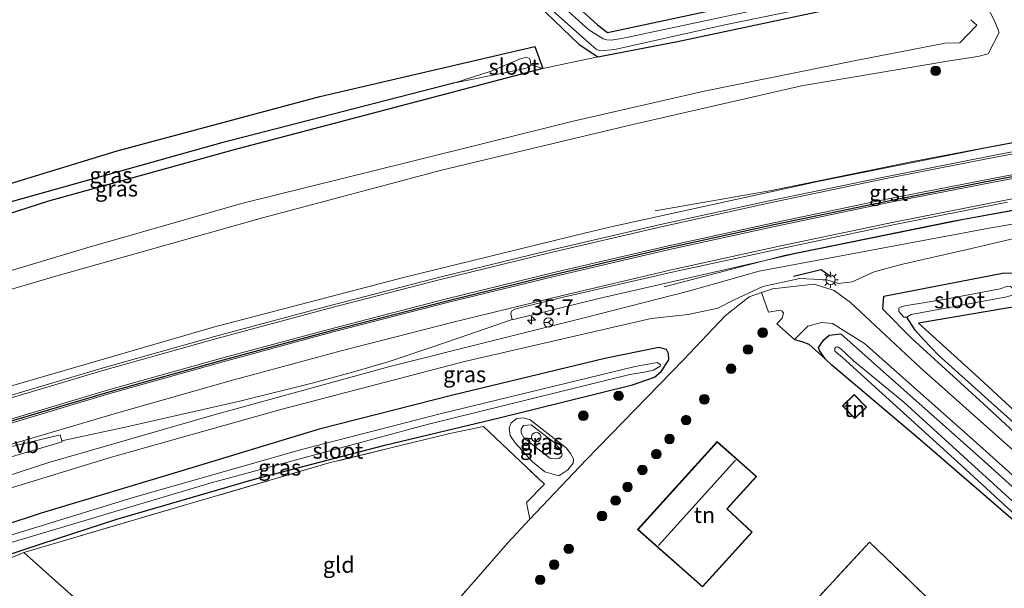
# Model space of a CAD drawing. Units: metres. Extents: x 69998 to 80006, y 412499 to 418751.
# Drawn here: x 72226 to 72381, y 412799 to 412889 of the extents above; entities that cross this region are included whole.
import ezdxf
from ezdxf.enums import TextEntityAlignment as Align

# ---------------------------------------------------------------- set-up
doc = ezdxf.new("R2010")
doc.units = ezdxf.units.M
doc.linetypes.add('IE-TERREINAFSCHEIDING', pattern=[10, 8, -2])
doc.layers.get('0').update_dxf_attribs({"lineweight": 25})
for name, color, linetype, lineweight in [('B-ME-AM-KILOMETR-S-B1', 7, 'Continuous', 18), ('B-ME-BV-GELEIDECONSTRUCTIE-GELEIDERAIL-L-B1', 213, 'BV-GELEIDERAIL', 18), ('B-ME-GR-BOMENSTRUIKEN-GV-B6', 93, 'Continuous', 18), ('B-ME-GR-BOOM-S-B1', 93, 'Continuous', 18), ('B-ME-GW-KRUINLIJN-L-B1', 93, 'Continuous', 18), ('B-ME-GW-TEENLIJN-L-B1', 93, 'Continuous', 18), ('B-ME-IE-GRASLAND-GV-B6', 93, 'Continuous', 18), ('B-ME-IE-GRONDWERKLIJN-GROND_INGERICHT-GV-B6', 253, 'Continuous', 18), ('B-ME-IE-HULPGEOMETRIE-L-B1', 53, 'Continuous', 18), ('B-ME-IE-INRICHTINGSELEMENT-S-B1', 253, 'Continuous', 18), ('B-ME-IE-MEUBILAIR_WEGMEUBILAIR-LICHTMAST-S-B1', 8, 'Continuous', 18), ('B-ME-IE-TERREINAFSCHEIDING-DOORGANG-L-B1', 8, 'IE-TERREINAFSCHEIDING-KUNSTMATIG-OPEN', 18), ('B-ME-IE-TERREINAFSCHEIDING-RASTERHEKWERK-L-B1', 8, 'IE-TERREINAFSCHEIDING', 18), ('B-ME-KG-KADASTRAAL-DAKRAND-L-B1', 13, 'Continuous', 18), ('B-ME-KG-KADASTRAAL-NOKLIJN-L-B1', 13, 'Continuous', 18), ('B-ME-OG-WATER-GV-B6', 153, 'Continuous', 18), ('B-ME-VH-VERH_SOORT-BITUMEN-GV-B6', 8, 'IE-TERREINAFSCHEIDING-NATUURLIJK-HOUTWAL', 18), ('B-ME-VH-VERH_SOORT-GV-B6', 8, 'Continuous', 18), ('B-ME-VW-MARKERING-STREEP-015-L-B1', 7, 'Continuous', 18), ('B-ME-VW-MEUBILAIR_WEGMEUBILAIR-RONA-S-B1', 8, 'Continuous', 18), ('B-ME-VW-MEUBILAIR_WEGMEUBILAIR-VERKEERSBORD-S-B1', 8, 'Continuous', 18)]:
    doc.layers.add(name, color=color, linetype=linetype, lineweight=lineweight)
for name, color, linetype in [('B-ME-GW-INSTEEKWATERGANG-L-B1', 10, 'Continuous'), ('B-ME-GW-WATERGANG-GREPPEL-L-B1', 10, 'Continuous'), ('B-ME-IE-TERREINAFSCHEIDING-HAAG-L-B1', 10, 'Continuous'), ('B-ME-IE-TERREINAFSCHEIDING-SCHRIKHEK-L-B1', 10, 'Continuous'), ('B-ME-VW-MARKERING-GROENESTREEP-L-B1', 3, 'Continuous')]:
    doc.layers.add(name, color=color, linetype=linetype)
doc.styles.add('NLCS-ISO', font='NLCS-ISO.TTF')
doc.linetypes.add('BV-GELEIDERAIL', pattern='A,10,-3,[108,NLCS.SHX,S=1,R=0,X=0,Y=0],-3', length=16)
doc.linetypes.add('IE-TERREINAFSCHEIDING-KUNSTMATIG-OPEN', pattern='A,7,-1.5,[67,NLCS.SHX,S=0.75,R=0,X=0,Y=0],-1.5', length=10)
doc.linetypes.add('IE-TERREINAFSCHEIDING-NATUURLIJK-HOUTWAL', pattern='A,7,-1.5,[67,NLCS.SHX,S=0.75,R=45,X=0,Y=0],-1.5,7,-1.5,[70,NLCS.SHX,S=0.75,R=0,X=0,Y=0],-1.5', length=20)

# ---------------------------------------------------------------- blocks, each defined once
blk = doc.blocks.new('hecto')
for p, q in [((0, 0.625), (-0.625, 0)), ((0, -0.625), (0, 0.625)), ((-0.625, 0), (0.625, 0)), ((0.625, 0), (0, -0.625))]:
    blk.add_line(p, q)
blk = doc.blocks.new('boom')
h = blk.add_hatch(color=256)
edge = h.paths.add_edge_path()
edge.add_arc((0, 0), 0.75, 0, 360)
blk.add_circle((0, 0), 0.75)
blk = doc.blocks.new('dtb')
blk.add_circle((0, 0), 0.75)
blk = doc.blocks.new('lantaarnpaal')
for p, q in [((-0.75, 0), (-1.25, 0)), ((-0.88, 0.88), (-0.53, 0.53)), ((0, 0.75), (0, 1.25)), ((0.53, 0.53), (0.88, 0.88)), ((0.75, 0), (1.25, 0)), ((-0.53, -0.53), (-0.88, -0.88)), ((0, -0.75), (0, -1.25)), ((0.53, -0.53), (0.88, -0.88))]:
    blk.add_line(p, q)
blk.add_circle((0, 0), 0.75)
blk = doc.blocks.new('wegwijzer')
for q in [(-0.53, -0.53), (0, 0.75), (0.53, -0.53)]:
    blk.add_line((0, 0), q)
blk.add_circle((0, 0), 0.75)

msp = doc.modelspace()

# ---------------------------------------------------------------- linework, layer by layer
at = {"layer": 'B-ME-BV-GELEIDECONSTRUCTIE-GELEIDERAIL-L-B1'}
for points in [[(72325.684, 412858.671, 1.677), (72343.984, 412861.895, 2.147), (72366.415, 412866.475, 2.15), (72390.397, 412871.023, 2.147), (72414.919, 412875.318, 2.117), (72442.359, 412879.563, 2.12), (72458.112, 412881.809, 2.007), (72470.839, 412883.8, 1.507)], [(72475.669, 412873.112, 1.237), (72462.239, 412871.659, 1.616), (72444.401, 412869.29, 1.792), (72420.652, 412865.659, 1.812), (72396.487, 412861.449, 1.819), (72372.147, 412857.004, 1.826), (72345.957, 412851.674, 1.819), (72327.13, 412846.764, 1.313)]]:
    msp.add_polyline3d(points, dxfattribs=at)
at = {"layer": 'B-ME-GR-BOMENSTRUIKEN-GV-B6'}
for points in [[(72228.994, 412967.257, 0.257), (72233.761, 412974.128, 0.477), (72237.176, 412977.316, 0.443), (72242.844, 412978.311, 0.403), (72277.034, 412964.198, 0.563), (72313.507, 412950.713, 0.563), (72334, 412941.461, 0.557), (72343.874, 412936.526, 0.557), (72350.88, 412930.324, 0.54), (72357.658, 412919.998, 0.45), (72362.529, 412910.908, 0.447), (72367.317, 412897.208, 0.367), (72318.21, 412886.669, 0.367), (72316.643, 412887.894, 0.367), (72293.13, 412909.302, 0.417), (72248.788, 412949.59, 0.355), (72228.994, 412967.257, 0.257)], [(72308.075, 412881.025, 0.39), (72306.783, 412884.486, 0.39), (72273.014, 412876.643, 0.39), (72241.216, 412868.08, 0.39), (72213.429, 412859.637, 0.39), (72177.971, 412848.331, 0.39), (72172.338, 412846.376, 0.39), (72139.64, 412888.593, 0.232), (72141.717, 412890.874, 0.249), (72166.421, 412917.801, 0.288), (72187.995, 412941.911, 0.662), (72202.094, 412956.492, 0.74), (72205.608, 412959.326, 0.719), (72207.776, 412959.905, 0.689), (72210.822, 412960.327, 0.649), (72214.665, 412959.831, 0.576), (72219.624, 412960.065, 0.458), (72223.358, 412961.723, 0.38), (72227.261, 412964.76, 0.277), (72246.602, 412946.786, 0.241), (72294.13, 412903.674, 0.427), (72313.78, 412884.804, 0.367), (72316.694, 412882.837, 0.367), (72308.075, 412881.025, 0.39)], [(72389.948, 412845.257, 0.916), (72389.795, 412843.587, 0.877), (72391.045, 412839.247, 0.885), (72397.156, 412827.862, 0.36), (72403.415, 412818.543, 0.36), (72412.308, 412805.011, 0.36), (72429.074, 412788.194, 0.36), (72446.757, 412771.002, 0.403), (72471.805, 412747.892, 0.403), (72508.33, 412717.759, 0.403), (72505.688, 412714.346, 0.293), (72481.68, 412735.982, 0.297), (72459.558, 412756.024, 0.297), (72434.86, 412778.558, 0.297), (72421.716, 412791.18, 0.367), (72399.001, 412811.762, 0.347), (72376.032, 412832.939, 0.347), (72367.08, 412841.044, 0.263), (72383.406, 412843.813, 0.297), (72384.596, 412844.579, 0.343), (72389.948, 412845.257, 0.916)]]:
    msp.add_polyline3d(points, dxfattribs=at)
at = {"layer": 'B-ME-GW-INSTEEKWATERGANG-L-B1'}
for points in [[(72228.994, 412967.257, 0.257), (72248.788, 412949.59, 0.355), (72293.13, 412909.302, 0.417), (72316.643, 412887.894, 0.367), (72318.21, 412886.669, 0.367), (72367.317, 412897.208, 0.367)], [(72227.261, 412964.76, 0.277), (72246.602, 412946.786, 0.241), (72294.13, 412903.674, 0.427), (72313.78, 412884.804, 0.367), (72316.694, 412882.837, 0.367)], [(72316.694, 412882.837, 0.367), (72329.214, 412885.288, 0.367), (72369.206, 412893.808, 0.367)], [(72172.338, 412846.376, 0.39), (72177.971, 412848.331, 0.39), (72213.429, 412859.637, 0.39), (72241.216, 412868.08, 0.39), (72273.014, 412876.643, 0.39), (72306.783, 412884.486, 0.39), (72308.075, 412881.025, 0.39)], [(72308.075, 412881.025, 0.39), (72290.793, 412876.501, 0.39), (72259.35, 412868.217, 0.39), (72230.381, 412860.229, 0.39), (72205.394, 412852.136, 0.39), (72179.631, 412844.212, 0.39), (72175.142, 412842.756, 0.39)], [(72504.382, 412712.662, 0.323), (72503.732, 412713.258, 0.323), (72489.175, 412726.606, 0.327), (72463.145, 412749.997, 0.327), (72441.294, 412770.335, 0.327), (72419.993, 412789.656, 0.297), (72413.448, 412795.605, 0.297), (72397.469, 412809.729, 0.297), (72377.28, 412828.416, 0.38), (72366.018, 412838.668, 0.397), (72361.474, 412843.272, 0.397), (72361.617, 412845.301, 0.4), (72380.249, 412848.917, 0.4), (72382.774, 412848.966, 0.397), (72384.619, 412847.657, 0.397), (72384.789, 412846.388, 0.397)], [(72384.596, 412844.579, 0.343), (72383.406, 412843.813, 0.297), (72367.08, 412841.044, 0.263), (72376.032, 412832.939, 0.347), (72399.001, 412811.762, 0.347), (72421.716, 412791.18, 0.367), (72434.86, 412778.558, 0.297), (72459.558, 412756.024, 0.297), (72481.68, 412735.982, 0.297), (72505.688, 412714.346, 0.293)], [(72352.395, 412835.461, 0.366), (72351.526, 412836.75, 0.354), (72351.382, 412837.226, 0.346), (72352.172, 412838.442, 0.346), (72353.015, 412839.188, 0.403), (72354.865, 412839.354, 0.477), (72357.337, 412837.161, 0.475), (72377.45, 412819.337, 0.451), (72397.703, 412801.012, 0.439), (72414.863, 412785.41, 0.4), (72437.06, 412765.642, 0.446), (72448.471, 412755.162, 0.289), (72449.532, 412753.164, 0.272), (72449.897, 412752.131, 0.263), (72449.725, 412751.177, 0.264), (72449.101, 412750.205, 0.259), (72448.248, 412749.475, 0.255), (72447.283, 412749.531, 0.254)], [(72208.622, 412799.529, -0.128), (72222.765, 412804.271, 0.071), (72229.434, 412806.452, 0.076), (72241.13, 412810.302, 0.025), (72262.947, 412816.61, 0.036), (72283.238, 412821.911, -0.018), (72301.206, 412826.175, 0.255), (72322.167, 412831.398, 0.261), (72325.579, 412832.552, 0.289), (72326.629, 412833.481, 0.291), (72327.842, 412835.313, 0.33), (72327.786, 412836.312, 0.369), (72327.458, 412836.929, 0.386), (72326.295, 412837.248, 0.352), (72317.773, 412835.494, 0.345), (72293.894, 412829.758, 0.359), (72272.918, 412824.393, 0.504), (72251.219, 412817.812, 0.221), (72229.231, 412811.234, 0.146), (72205.596, 412803.435, 0.01)], [(72330.538, 412735.603, 0.075), (72337.235, 412743.1, 0.061), (72355.975, 412764.537, 0.157), (72375.554, 412786.496, 0.144), (72387.661, 412799.976, 0.257), (72389.334, 412801.942, 0.166), (72389.52, 412802.288, 0.153), (72389.634, 412802.806, 0.147), (72389.311, 412803.514, 0.125), (72387.599, 412805.007, 0.157), (72386.553, 412806.132, 0.14), (72367.711, 412822.431, 0.149), (72353.436, 412834.442, 0.364), (72352.395, 412835.461, 0.366)]]:
    msp.add_polyline3d(points, dxfattribs=at)
at = {"layer": 'B-ME-GW-KRUINLIJN-L-B1'}
for points in [[(72377.764, 412890.942, 1.452), (72379.015, 412888.499, 1.429), (72379.75, 412886.657, 1.423), (72378.024, 412883.357, 1.417), (72376.38, 412882.913, 1.427), (72371.913, 412882.247, 1.573), (72348.676, 412878.318, 1.56), (72322.18, 412872.24, 1.593), (72292.359, 412865.129, 1.733), (72264.027, 412857.579, 1.703), (72231.565, 412848.448, 1.77), (72201.609, 412839.619, 1.807), (72182.545, 412833.198, 1.798)], [(72200.849, 412809.565, 1.061), (72230.436, 412819.203, 1.21), (72256.417, 412826.643, 1.283), (72284.03, 412834.254, 1.303), (72300.511, 412838.386, 1.26), (72314.531, 412841.892, 1.257), (72330.938, 412846.069, 1.263), (72342.017, 412849.232, 1.133), (72378.187, 412855.971, 1.137), (72389.396, 412857.925, 1.067), (72390.17, 412854.367, 0.95), (72390.693, 412848.603, 0.797)], [(72305.138, 412823.022, 1.222), (72304.652, 412823.841, 1.217), (72304.644, 412824.409, 1.217), (72305.042, 412824.964, 1.217), (72306.238, 412825.087, 1.217), (72309.798, 412822.392, 1.217), (72310.649, 412821.423, 1.217), (72310.946, 412820.983, 1.217), (72311.086, 412820.416, 1.217), (72311.006, 412820.142, 1.217), (72310.582, 412819.789, 1.215), (72309.151, 412819.883, 1.214), (72305.138, 412823.022, 1.222)]]:
    msp.add_polyline3d(points, dxfattribs=at)
at = {"layer": 'B-ME-GW-TEENLIJN-L-B1'}
for points in [[(72209.674, 412844.861, 0.54), (72236.413, 412852.901, 0.54), (72260.749, 412859.84, 0.55), (72286.937, 412866.307, 0.623), (72312.829, 412872.773, 0.623), (72333.394, 412877.492, 0.593), (72357.462, 412882.351, 0.557), (72371.243, 412885, 0.56), (72373.545, 412885.056, 0.567), (72376.244, 412887.808, 0.6), (72375.275, 412888.694, 0.517)], [(72201.968, 412808.12, 0.571), (72211.322, 412811.166, 0.59), (72240.322, 412820.017, 0.59), (72266.905, 412827.497, 0.61), (72295.741, 412835.025, 0.607), (72325.083, 412841.793, 0.607), (72330.862, 412842.422, 0.623), (72335.533, 412843.41, 0.535), (72338.012, 412844.641, 0.515), (72342.601, 412846.831, 0.52), (72348.427, 412848.069, 0.544), (72352.643, 412847.868, 0.575), (72354.523, 412847.304, 0.582), (72356.621, 412847.529, 0.602), (72360.107, 412849.129, 0.624), (72364.362, 412850.278, 0.65), (72374.695, 412852.632, 0.64), (72381.402, 412854.194, 0.61), (72388.11, 412855.766, 0.737), (72390.693, 412848.603, 0.797)], [(72303.082, 412825.385, 0.417), (72303.991, 412826.064, 0.364), (72304.994, 412826.211, 0.34), (72306.061, 412825.872, 0.331), (72311.699, 412821.469, 0.321), (72312.388, 412820.61, 0.318), (72312.88, 412819.751, 0.317), (72312.813, 412819.065, 0.317), (72311.966, 412818.031, 0.319), (72310.586, 412817.101, 0.33), (72308.376, 412817.729, 0.335), (72306.456, 412819.301, 0.339), (72303.712, 412822.259, 0.394), (72302.939, 412823.436, 0.414), (72302.781, 412824.587, 0.417), (72303.082, 412825.385, 0.417)]]:
    msp.add_polyline3d(points, dxfattribs=at)
at = {"layer": 'B-ME-GW-WATERGANG-GREPPEL-L-B1'}
for points in [[(72294.247, 412878.765, -0.613), (72257.435, 412869.309, -0.613), (72219.273, 412858.646, -0.613), (72182.083, 412846.839, -0.613), (72174.103, 412844.097, -0.613)], [(72504.916, 412713.55, 0.355), (72478.18, 412737.7, -0.287), (72449.107, 412764.115, -0.287), (72420.595, 412790.911, -0.18), (72396.898, 412812.066, -0.18), (72370.271, 412835.988, -0.18), (72367.844, 412838.476, -0.18), (72366.563, 412839.95, -0.18), (72365.251, 412841.999, -0.825)]]:
    msp.add_polyline3d(points, dxfattribs=at)
at = {"layer": 'B-ME-IE-GRASLAND-GV-B6'}
for points in [[(72308.075, 412881.025, 0.39), (72316.694, 412882.837, 0.367), (72329.214, 412885.288, 0.367), (72369.206, 412893.808, 0.367), (72368.073, 412897.37, 0.367), (72367.317, 412897.208, 0.367), (72362.529, 412910.908, 0.447), (72357.658, 412919.998, 0.45), (72350.88, 412930.324, 0.54), (72343.874, 412936.526, 0.557), (72334, 412941.461, 0.557), (72313.507, 412950.713, 0.563), (72277.034, 412964.198, 0.563), (72242.844, 412978.311, 0.403), (72237.176, 412977.316, 0.443), (72233.761, 412974.128, 0.477), (72228.994, 412967.257, 0.257), (72227.464, 412966.621, 0.26), (72227.261, 412964.76, 0.277), (72223.358, 412961.723, 0.38)], [(72367.921, 412894.834, -0.001), (72369.206, 412893.808, 0.367), (72329.214, 412885.288, 0.367), (72316.694, 412882.837, 0.367), (72313.78, 412884.804, 0.367), (72294.13, 412903.674, 0.427), (72246.602, 412946.786, 0.241), (72227.261, 412964.76, 0.277), (72227.464, 412966.621, 0.26), (72228.521, 412965.347, -0.23), (72249.603, 412945.927, -0.23), (72280.846, 412917.458, -0.23), (72303.46, 412896.778, -0.013), (72302.953, 412895.928, -0.001), (72306.305, 412893.05, -0.001), (72315.204, 412885.089, -0.001), (72316.441, 412884.071, -0.001), (72317.006, 412883.79, -0.001), (72319.353, 412884.005, -0.001), (72336.648, 412887.861, -0.001), (72366.186, 412893.973, -0.001), (72367.153, 412894.272, -0.001), (72367.714, 412894.585, -0.001), (72367.921, 412894.834, -0.001)], [(72293.13, 412909.302, 0.417), (72316.643, 412887.894, 0.367), (72318.21, 412886.669, 0.367), (72367.317, 412897.208, 0.367)], [(72377.764, 412890.942, 1.452), (72379.015, 412888.499, 1.429), (72379.75, 412886.657, 1.423), (72378.024, 412883.357, 1.417), (72376.38, 412882.913, 1.427), (72371.913, 412882.247, 1.573), (72348.676, 412878.318, 1.56), (72322.18, 412872.24, 1.593), (72292.359, 412865.129, 1.733), (72264.027, 412857.579, 1.703), (72231.565, 412848.448, 1.77), (72201.609, 412839.619, 1.807)], [(72201.609, 412839.619, 1.807), (72231.565, 412848.448, 1.77), (72264.027, 412857.579, 1.703), (72292.359, 412865.129, 1.733), (72322.18, 412872.24, 1.593), (72348.676, 412878.318, 1.56), (72371.913, 412882.247, 1.573), (72376.38, 412882.913, 1.427), (72378.024, 412883.357, 1.417), (72379.75, 412886.657, 1.423), (72379.015, 412888.499, 1.429), (72377.764, 412890.942, 1.452)], [(72341.409, 412890.189, -0.001), (72320.445, 412885.756, -0.001), (72318.767, 412885.463, -0.001), (72318.123, 412885.535, -0.001), (72317.549, 412885.7, -0.001), (72315.29, 412887.087, -0.001), (72312.088, 412890.002, -0.001)], [(72375.275, 412888.694, 0.517), (72376.244, 412887.808, 0.6), (72373.545, 412885.056, 0.567), (72371.243, 412885, 0.56), (72357.462, 412882.351, 0.557), (72333.394, 412877.492, 0.593), (72312.829, 412872.773, 0.623), (72286.937, 412866.307, 0.623), (72260.749, 412859.84, 0.55), (72236.413, 412852.901, 0.54), (72209.674, 412844.861, 0.54)], [(72209.674, 412844.861, 0.54), (72236.413, 412852.901, 0.54), (72260.749, 412859.84, 0.55), (72286.937, 412866.307, 0.623), (72312.829, 412872.773, 0.623), (72333.394, 412877.492, 0.593), (72357.462, 412882.351, 0.557), (72371.243, 412885, 0.56), (72373.545, 412885.056, 0.567), (72376.244, 412887.808, 0.6), (72375.275, 412888.694, 0.517)], [(72491.5615, 412886.2599, 1.4974), (72491.203, 412887.46, 1.501), (72482.279, 412884.855, 1.51), (72461.455, 412882.162, 1.451), (72433.273, 412878.168, 1.355), (72405.992, 412873.836, 1.391), (72377.693, 412868.594, 1.435), (72351.504, 412863.339, 1.402), (72318.54, 412856.121, 1.308), (72312.669, 412854.689, 1.349), (72286.167, 412848.221, 1.267), (72256.319, 412840.433, 1.329), (72222.02, 412830.506, 1.364)], [(72306.156, 412881.613, -0.613), (72306.133, 412882.105, -0.613), (72305.943, 412882.616, -0.613), (72305.429, 412882.822, -0.613), (72304.402, 412882.481, -0.613), (72299.928, 412880.611, -0.613), (72294.247, 412878.765, -0.613), (72257.435, 412869.309, -0.613), (72219.273, 412858.646, -0.613), (72182.083, 412846.839, -0.613), (72174.103, 412844.097, -0.613), (72172.338, 412846.376, 0.39), (72177.971, 412848.331, 0.39), (72213.429, 412859.637, 0.39), (72241.216, 412868.08, 0.39), (72273.014, 412876.643, 0.39), (72306.783, 412884.486, 0.39), (72308.075, 412881.025, 0.39), (72306.156, 412881.613, -0.613)], [(72306.156, 412881.613, -0.613), (72308.075, 412881.025, 0.39), (72290.793, 412876.501, 0.39), (72259.35, 412868.217, 0.39), (72230.381, 412860.229, 0.39), (72205.394, 412852.136, 0.39), (72179.631, 412844.212, 0.39), (72175.142, 412842.756, 0.39), (72174.103, 412844.097, -0.613), (72182.083, 412846.839, -0.613), (72219.273, 412858.646, -0.613), (72257.435, 412869.309, -0.613), (72294.247, 412878.765, -0.613), (72302.556, 412880.442, -0.613), (72305.434, 412881.082, -0.613), (72305.949, 412881.364, -0.613), (72306.156, 412881.613, -0.613)], [(72205.394, 412852.136, 0.39), (72230.381, 412860.229, 0.39), (72259.35, 412868.217, 0.39), (72290.793, 412876.501, 0.39), (72308.075, 412881.025, 0.39)], [(72218.31, 412818.225, 1.178), (72232.5681, 412822.4365, 1.117), (72232.519, 412822.593, 1.117), (72242.442, 412824.708, 1.124), (72260.645, 412828.884, 1.121), (72272.048, 412831.709, 1.109), (72278.729, 412833.515, 1.094), (72284.069, 412835.103, 1.102), (72290.299, 412837.191, 1.119), (72294.926, 412838.76, 1.132), (72303.252, 412841.638, 1.148), (72303.264, 412841.5818, 1.148), (72316.867, 412844.918, 1.137), (72347.523, 412851.939, 1.128), (72374.411, 412857.36, 1.101), (72415.505, 412864.777, 1.109), (72440.013, 412868.704, 1.153), (72475.834, 412873.534, 1.214), (72499.962, 412876.439, 1.236), (72532.171, 412879.893, 1.316), (72541.316, 412880.2, 1.31)], [(72200.849, 412809.565, 1.061), (72230.436, 412819.203, 1.21), (72256.417, 412826.643, 1.283), (72284.03, 412834.254, 1.303), (72300.511, 412838.386, 1.26), (72314.531, 412841.892, 1.257), (72330.938, 412846.069, 1.263), (72342.017, 412849.232, 1.133), (72378.187, 412855.971, 1.137), (72389.396, 412857.925, 1.067)], [(72389.396, 412857.925, 1.067), (72378.187, 412855.971, 1.137), (72342.017, 412849.232, 1.133), (72330.938, 412846.069, 1.263), (72314.531, 412841.892, 1.257), (72300.511, 412838.386, 1.26), (72284.03, 412834.254, 1.303), (72256.417, 412826.643, 1.283), (72230.436, 412819.203, 1.21), (72200.849, 412809.565, 1.061)], [(72381.402, 412854.194, 0.61), (72374.695, 412852.632, 0.64), (72364.362, 412850.278, 0.65), (72360.107, 412849.129, 0.624), (72356.621, 412847.529, 0.602), (72354.523, 412847.304, 0.582), (72352.643, 412847.868, 0.575), (72348.427, 412848.069, 0.544), (72342.601, 412846.831, 0.52), (72338.012, 412844.641, 0.515), (72335.533, 412843.41, 0.535), (72330.862, 412842.422, 0.623), (72325.083, 412841.793, 0.607), (72295.741, 412835.025, 0.607), (72266.905, 412827.497, 0.61), (72240.322, 412820.017, 0.59), (72211.322, 412811.166, 0.59)], [(72211.322, 412811.166, 0.59), (72240.322, 412820.017, 0.59), (72266.905, 412827.497, 0.61), (72295.741, 412835.025, 0.607), (72325.083, 412841.793, 0.607), (72330.862, 412842.422, 0.623), (72335.533, 412843.41, 0.535), (72338.012, 412844.641, 0.515), (72342.601, 412846.831, 0.52), (72348.427, 412848.069, 0.544), (72352.643, 412847.868, 0.575), (72354.523, 412847.304, 0.582), (72356.621, 412847.529, 0.602), (72360.107, 412849.129, 0.624), (72364.362, 412850.278, 0.65), (72374.695, 412852.632, 0.64), (72381.402, 412854.194, 0.61)], [(72397.469, 412809.729, 0.297), (72377.28, 412828.416, 0.38), (72366.018, 412838.668, 0.397), (72361.474, 412843.272, 0.397), (72361.617, 412845.301, 0.4), (72380.249, 412848.917, 0.4), (72382.774, 412848.966, 0.397)], [(72382.774, 412848.966, 0.397), (72380.249, 412848.917, 0.4), (72361.617, 412845.301, 0.4), (72361.474, 412843.272, 0.397), (72366.018, 412838.668, 0.397), (72377.28, 412828.416, 0.38), (72397.469, 412809.729, 0.297)], [(72398.065, 412806.796, 0.367), (72367.387, 412834.042, 0.367), (72356.409, 412844.281, 0.457), (72353.801, 412846.162, 0.418), (72350.656, 412847.196, 0.387), (72344.147, 412846.446, 0.361), (72342.382, 412845.848, 0.352)], [(72380.99, 412846.854, -0.825), (72379.912, 412846.458, -0.825), (72371.333, 412844.821, -0.825), (72365.227, 412843.835, -0.825), (72364.446, 412843.684, -0.825), (72363.981, 412843.392, -0.825), (72363.959, 412842.869, -0.825), (72364.78, 412842.011, -0.825), (72365.251, 412841.999, -0.825), (72366.563, 412839.95, -0.18), (72367.844, 412838.476, -0.18), (72370.271, 412835.988, -0.18), (72396.898, 412812.066, -0.18)], [(72342.382, 412845.848, 0.352), (72340.466, 412845.199, 0.343), (72336.708, 412842.202, 0.338), (72330.151, 412835.31, 0.403), (72314.855, 412819.605, 0.287), (72305.991, 412810.283, 0.211), (72305.47, 412812.888, 0.287), (72308.311, 412815.773, 0.313), (72298.753, 412824.812, 0.242), (72293.457, 412823.723, 0.087), (72274.518, 412819.108, 0.013), (72252.638, 412812.727, 0.113), (72226.547, 412805.054, 0.127), (72222.012, 412803.209, 0.181)], [(72396.898, 412812.066, -0.18), (72370.271, 412835.988, -0.18), (72367.844, 412838.476, -0.18), (72366.563, 412839.95, -0.18), (72365.251, 412841.999, -0.825), (72365.904, 412842.438, -0.825), (72380.938, 412845.165, -0.825)], [(72383.406, 412843.813, 0.297), (72367.08, 412841.044, 0.263), (72376.032, 412832.939, 0.347), (72399.001, 412811.762, 0.347)], [(72397.703, 412801.012, 0.439), (72377.45, 412819.337, 0.451), (72357.337, 412837.161, 0.475), (72354.865, 412839.354, 0.477), (72353.015, 412839.188, 0.403), (72352.172, 412838.442, 0.346), (72351.382, 412837.226, 0.346), (72351.526, 412836.75, 0.354), (72352.395, 412835.461, 0.366), (72349.842, 412837.776, 0.427), (72348.76, 412838.171, 0.447), (72347.575, 412838.48, 0.413), (72349.671, 412840.577, 0.413), (72351.817, 412841.145, 0.413), (72353.566, 412841.008, 0.367), (72358.561, 412837.848, 0.367), (72375.665, 412822.761, 0.367), (72395.727, 412804.745, 0.367)], [(72386.553, 412806.132, 0.14), (72367.711, 412822.431, 0.149), (72353.436, 412834.442, 0.364), (72352.395, 412835.461, 0.366), (72351.526, 412836.75, 0.354), (72351.382, 412837.226, 0.346), (72352.172, 412838.442, 0.346), (72353.015, 412839.188, 0.403), (72354.865, 412839.354, 0.477), (72357.337, 412837.161, 0.475), (72377.45, 412819.337, 0.451), (72397.703, 412801.012, 0.439)], [(72205.596, 412803.435, 0.01), (72229.231, 412811.234, 0.146), (72251.219, 412817.812, 0.221), (72272.918, 412824.393, 0.504), (72293.894, 412829.758, 0.359), (72317.773, 412835.494, 0.345), (72326.295, 412837.248, 0.352), (72327.458, 412836.929, 0.386), (72327.786, 412836.312, 0.369), (72327.842, 412835.313, 0.33), (72326.629, 412833.481, 0.291), (72325.579, 412832.552, 0.289), (72322.167, 412831.398, 0.261), (72301.206, 412826.175, 0.255), (72283.238, 412821.911, -0.018), (72262.947, 412816.61, 0.036), (72241.13, 412810.302, 0.025), (72229.434, 412806.452, 0.076), (72222.765, 412804.271, 0.071)], [(72222.765, 412804.271, 0.071), (72229.434, 412806.452, 0.076), (72241.13, 412810.302, 0.025), (72262.947, 412816.61, 0.036), (72283.238, 412821.911, -0.018), (72301.206, 412826.175, 0.255), (72322.167, 412831.398, 0.261), (72325.579, 412832.552, 0.289), (72326.629, 412833.481, 0.291), (72327.842, 412835.313, 0.33), (72327.786, 412836.312, 0.369), (72327.458, 412836.929, 0.386), (72326.295, 412837.248, 0.352), (72317.773, 412835.494, 0.345), (72293.894, 412829.758, 0.359), (72272.918, 412824.393, 0.504), (72251.219, 412817.812, 0.221), (72229.231, 412811.234, 0.146), (72205.596, 412803.435, 0.01)], [(72390.04, 412805.605, -1.132), (72364.766, 412828.661, -1.132), (72356.824, 412835.172, -1.132), (72355.606, 412836.357, -1.132), (72354.943, 412836.948, -1.132), (72354.409, 412837.315, -1.132), (72354.084, 412837.273, -1.132), (72353.898, 412837.059, -1.132), (72353.91, 412836.648, -1.132), (72355.138, 412835.645, -1.132), (72373.842, 412818.701, -1.132), (72390.085, 412803.739, -1.132)], [(72220.995, 412805.602, -1.589), (72255.958, 412815.966, -1.589), (72290.11, 412825.21, -1.589), (72321.708, 412832.975, -1.589), (72323.953, 412833.342, -1.589), (72325.433, 412833.699, -1.589), (72326.469, 412834.288, -1.589), (72326.549, 412834.496, -1.589), (72326.03, 412834.874, -1.589), (72322.539, 412834.262, -1.589), (72291.922, 412826.807, -1.589), (72270.339, 412821.296, -1.589), (72243.68, 412813.665, -1.589), (72222.372, 412807.126, -1.589)], [(72306.061, 412825.872, 0.331), (72311.699, 412821.469, 0.321), (72312.388, 412820.61, 0.318), (72312.88, 412819.751, 0.317), (72312.813, 412819.065, 0.317), (72311.966, 412818.031, 0.319), (72310.586, 412817.101, 0.33), (72308.376, 412817.729, 0.335), (72306.456, 412819.301, 0.339), (72303.712, 412822.259, 0.394), (72302.939, 412823.436, 0.414), (72302.781, 412824.587, 0.417), (72303.082, 412825.385, 0.417), (72303.991, 412826.064, 0.364), (72304.994, 412826.211, 0.34), (72306.061, 412825.872, 0.331)], [(72303.082, 412825.385, 0.417), (72302.781, 412824.587, 0.417), (72302.939, 412823.436, 0.414), (72303.712, 412822.259, 0.394), (72306.456, 412819.301, 0.339), (72308.376, 412817.729, 0.335), (72310.586, 412817.101, 0.33), (72311.966, 412818.031, 0.319), (72312.813, 412819.065, 0.317), (72312.88, 412819.751, 0.317), (72312.388, 412820.61, 0.318), (72311.699, 412821.469, 0.321), (72306.061, 412825.872, 0.331), (72304.994, 412826.211, 0.34), (72303.991, 412826.064, 0.364), (72303.082, 412825.385, 0.417)], [(72309.151, 412819.883, 1.214), (72310.582, 412819.789, 1.215), (72311.006, 412820.142, 1.217), (72311.086, 412820.416, 1.217), (72310.946, 412820.983, 1.217), (72310.649, 412821.423, 1.217), (72309.798, 412822.392, 1.217), (72306.238, 412825.087, 1.217), (72305.042, 412824.964, 1.217), (72304.644, 412824.409, 1.217), (72304.652, 412823.841, 1.217), (72305.138, 412823.022, 1.222), (72309.151, 412819.883, 1.214)], [(72305.138, 412823.022, 1.222), (72304.652, 412823.841, 1.217), (72304.644, 412824.409, 1.217), (72305.042, 412824.964, 1.217), (72306.238, 412825.087, 1.217), (72309.798, 412822.392, 1.217), (72310.649, 412821.423, 1.217), (72310.946, 412820.983, 1.217), (72311.086, 412820.416, 1.217), (72311.006, 412820.142, 1.217), (72310.582, 412819.789, 1.215), (72309.151, 412819.883, 1.214), (72305.138, 412823.022, 1.222)]]:
    msp.add_polyline3d(points, dxfattribs=at)
at = {"layer": 'B-ME-IE-GRONDWERKLIJN-GROND_INGERICHT-GV-B6'}
for points in [[(72280.338, 412781.141, 0.2), (72302.517, 412806.507, 0.145), (72305.991, 412810.283, 0.211), (72314.855, 412819.605, 0.287), (72330.151, 412835.31, 0.403), (72336.708, 412842.202, 0.338), (72340.466, 412845.199, 0.343), (72342.382, 412845.848, 0.352), (72343.498, 412842.761, 0.366), (72345.312, 412843.081, 0.376), (72345.642, 412842.95, 0.381), (72345.842, 412842.622, 0.384), (72345.648, 412841.829, 0.384), (72344.836, 412840.973, 0.385), (72347.575, 412838.48, 0.413), (72348.76, 412838.171, 0.447), (72349.842, 412837.776, 0.427), (72352.395, 412835.461, 0.366), (72353.436, 412834.442, 0.364), (72367.711, 412822.431, 0.149), (72386.553, 412806.132, 0.14)], [(72357.088, 412826.064, 0.373), (72358.919, 412827.853, 0.373), (72356.957, 412829.861, 0.373), (72355.126, 412828.072, 0.373), (72357.088, 412826.064, 0.373)], [(72226.547, 412805.054, 0.127), (72252.638, 412812.727, 0.113), (72274.518, 412819.108, 0.013), (72293.457, 412823.723, 0.087), (72298.753, 412824.812, 0.242), (72308.311, 412815.773, 0.313), (72305.47, 412812.888, 0.287), (72305.991, 412810.283, 0.211), (72302.517, 412806.507, 0.145), (72280.338, 412781.141, 0.2), (72273.362, 412772.908, 0.335), (72268.488, 412767.151, 0.32), (72247.124, 412786.694, 0.127), (72226.547, 412805.054, 0.127)], [(72322.94, 412808.66, 0.422), (72333.156, 412799.639, 0.422), (72340.957, 412808.259, 0.422), (72337.007, 412811.926, 0.422), (72341.617, 412816.997, 0.422), (72335.437, 412822.453, 0.422), (72322.94, 412808.66, 0.422)], [(72321.595, 412735.772, 0.417), (72327.888, 412742.732, 0.398), (72326.036, 412744.356, 0.426), (72346.143, 412766.65, 0.426), (72335.187, 412776.458, 0.426), (72338.468, 412779.938, 0.481), (72342.244, 412776.378, 0.457), (72347.461, 412782.167, 0.46), (72341.656, 412787.539, 0.458), (72359.364, 412806.678, 0.379), (72372.542, 412794.038, 0.427), (72377.461, 412789.326, 0.266), (72354.805, 412764.278, 0.23), (72336.131, 412742.841, 0.179), (72329.635, 412735.62, 0.177), (72321.595, 412735.772, 0.417)], [(72372.542, 412794.038, 0.427), (72359.364, 412806.678, 0.379), (72341.656, 412787.539, 0.458)], [(72264.178, 412762.26, 0.258), (72262.115, 412759.92, 0.221), (72261.57, 412758.406, 0.209), (72249.235, 412744.905, 0.146), (72209.205, 412798.776, -0.101), (72222.012, 412803.209, 0.181), (72226.547, 412805.054, 0.127), (72247.124, 412786.694, 0.127), (72268.488, 412767.151, 0.32), (72264.178, 412762.26, 0.258)]]:
    msp.add_polyline3d(points, dxfattribs=at)
at = {"layer": 'B-ME-IE-HULPGEOMETRIE-L-B1'}
msp.add_line((72306.156, 412881.613, -0.613), (72308.075, 412881.025, 0.39), dxfattribs=at)
at = {"layer": 'B-ME-IE-TERREINAFSCHEIDING-DOORGANG-L-B1'}
msp.add_line((72305.991, 412810.283, 0.211), (72302.517, 412806.507, 0.145), dxfattribs=at)
at = {"layer": 'B-ME-IE-TERREINAFSCHEIDING-HAAG-L-B1'}
msp.add_polyline3d([(72347.575, 412838.48, 0.413), (72348.76, 412838.171, 0.447), (72349.842, 412837.776, 0.427), (72352.395, 412835.461, 0.366)], dxfattribs=at)
at = {"layer": 'B-ME-IE-TERREINAFSCHEIDING-RASTERHEKWERK-L-B1'}
for points in [[(72293.457, 412823.723, 0.087), (72298.753, 412824.812, 0.242), (72308.311, 412815.773, 0.313), (72305.47, 412812.888, 0.287), (72305.991, 412810.283, 0.211)], [(72293.457, 412823.723, 0.087), (72274.518, 412819.108, 0.013), (72252.638, 412812.727, 0.113), (72226.547, 412805.054, 0.127)], [(72302.517, 412806.507, 0.145), (72280.338, 412781.141, 0.2), (72273.362, 412772.908, 0.335), (72268.488, 412767.151, 0.32)], [(72329.635, 412735.62, 0.177), (72336.131, 412742.841, 0.179), (72354.805, 412764.278, 0.23), (72377.461, 412789.326, 0.266), (72372.542, 412794.038, 0.427), (72359.364, 412806.678, 0.379), (72341.656, 412787.539, 0.458), (72347.461, 412782.167, 0.46), (72342.244, 412776.378, 0.457), (72338.468, 412779.938, 0.481)], [(72209.205, 412798.776, -0.101), (72222.012, 412803.209, 0.181), (72226.547, 412805.054, 0.127)], [(72226.547, 412805.054, 0.127), (72247.124, 412786.694, 0.127), (72268.488, 412767.151, 0.32)]]:
    msp.add_polyline3d(points, dxfattribs=at)
at = {"layer": 'B-ME-IE-TERREINAFSCHEIDING-SCHRIKHEK-L-B1'}
msp.add_polyline3d([(72353.338, 412848.271, 1.063), (72351.8, 412849.446, 1.063), (72347.436, 412848.403, 0.985)], dxfattribs=at)
at = {"layer": 'B-ME-KG-KADASTRAAL-DAKRAND-L-B1'}
for points in [[(72357.089, 412826.135, 2.11), (72358.848, 412827.854, 2.11), (72356.956, 412829.79, 1.7), (72355.197, 412828.071, 1.7), (72357.089, 412826.135, 2.11)], [(72333.152, 412799.709, 3.196), (72340.887, 412808.256, 3.065), (72336.937, 412811.923, 3.974), (72341.546, 412816.993, 3.974), (72335.441, 412822.383, 4.091), (72323.011, 412808.664, 4.091), (72333.152, 412799.709, 3.196)]]:
    msp.add_polyline3d(points, dxfattribs=at)
at = {"layer": 'B-ME-KG-KADASTRAAL-NOKLIJN-L-B1'}
msp.add_line((72338.304, 412819.527, 7.845), (72326.227, 412806.134, 7.761), dxfattribs=at)
at = {"layer": 'B-ME-OG-WATER-GV-B6'}
for points in [[(72318.123, 412885.535, -0.001), (72318.767, 412885.463, -0.001), (72320.445, 412885.756, -0.001), (72341.409, 412890.189, -0.001), (72366.503, 412895.4, -0.001), (72367.828, 412895.168, -0.001), (72367.921, 412894.834, -0.001), (72367.714, 412894.585, -0.001), (72367.153, 412894.272, -0.001), (72366.186, 412893.973, -0.001), (72336.648, 412887.861, -0.001), (72319.353, 412884.005, -0.001), (72317.006, 412883.79, -0.001), (72316.441, 412884.071, -0.001), (72315.204, 412885.089, -0.001), (72306.305, 412893.05, -0.001), (72302.953, 412895.928, -0.001), (72303.46, 412896.778, -0.013), (72303.927, 412896.872, -0.004), (72304.847, 412896.39, -0.001), (72312.088, 412890.002, -0.001), (72315.29, 412887.087, -0.001), (72317.549, 412885.7, -0.001), (72318.123, 412885.535, -0.001)], [(72302.556, 412880.442, -0.613), (72294.247, 412878.765, -0.613), (72299.928, 412880.611, -0.613), (72304.402, 412882.481, -0.613), (72305.429, 412882.822, -0.613), (72305.943, 412882.616, -0.613), (72306.133, 412882.105, -0.613), (72306.156, 412881.613, -0.613), (72305.949, 412881.364, -0.613), (72305.434, 412881.082, -0.613), (72302.556, 412880.442, -0.613)], [(72382.058, 412846.384, -0.825), (72382.233, 412845.862, -0.825), (72381.799, 412845.459, -0.825), (72380.938, 412845.165, -0.825), (72365.904, 412842.438, -0.825), (72365.251, 412841.999, -0.825), (72364.78, 412842.011, -0.825), (72363.959, 412842.869, -0.825), (72363.981, 412843.392, -0.825), (72364.446, 412843.684, -0.825), (72365.227, 412843.835, -0.825), (72371.333, 412844.821, -0.825), (72379.912, 412846.458, -0.825), (72380.99, 412846.854, -0.825), (72381.497, 412846.822, -0.825), (72382.058, 412846.384, -0.825)], [(72390.085, 412803.739, -1.132), (72373.842, 412818.701, -1.132), (72355.138, 412835.645, -1.132), (72353.91, 412836.648, -1.132), (72353.898, 412837.059, -1.132), (72354.084, 412837.273, -1.132), (72354.409, 412837.315, -1.132), (72354.943, 412836.948, -1.132), (72355.606, 412836.357, -1.132), (72356.824, 412835.172, -1.132), (72364.766, 412828.661, -1.132), (72390.04, 412805.605, -1.132)], [(72207.487, 412800.995, -1.589), (72206.68, 412802.037, -1.589), (72222.372, 412807.126, -1.589), (72243.68, 412813.665, -1.589), (72270.339, 412821.296, -1.589), (72291.922, 412826.807, -1.589), (72322.539, 412834.262, -1.589), (72326.03, 412834.874, -1.589), (72326.549, 412834.496, -1.589), (72326.469, 412834.288, -1.589), (72325.433, 412833.699, -1.589), (72323.953, 412833.342, -1.589), (72321.708, 412832.975, -1.589), (72290.11, 412825.21, -1.589), (72255.958, 412815.966, -1.589), (72220.995, 412805.602, -1.589), (72207.487, 412800.995, -1.589)]]:
    msp.add_polyline3d(points, dxfattribs=at)
at = {"layer": 'B-ME-VH-VERH_SOORT-BITUMEN-GV-B6'}
for points in [[(72221.738, 412828.927, 1.402), (72238.827, 412833.993, 1.426), (72256.711, 412839.01, 1.407), (72274.273, 412843.725, 1.381), (72291.658, 412848.196, 1.328), (72309.015, 412852.465, 1.405), (72326.561, 412856.533, 1.389), (72343.627, 412860.242, 1.348), (72361.613, 412863.975, 1.354), (72379.293, 412867.496, 1.389), (72390.194, 412869.584, 1.413), (72408.473, 412872.771, 1.416), (72426.444, 412875.696, 1.373), (72444.448, 412878.36, 1.406), (72461.767, 412880.842, 1.458), (72478.425, 412882.973, 1.492), (72485.033, 412883.815, 1.514), (72484.989, 412884.382, 1.525), (72490.664, 412886.015, 1.498), (72491.5615, 412886.2599, 1.4974), (72498.448, 412888.139, 1.493), (72501.67, 412888.781, 1.509)], [(72381.026, 412860.072, 1.159), (72363.333, 412856.551, 1.199), (72345.553, 412852.769, 1.167), (72328.394, 412849.081, 1.202), (72311.066, 412845.067, 1.177), (72303.671, 412843.241, 1.181), (72303.208, 412842.985, 1.178), (72303.05, 412842.581, 1.171), (72303.252, 412841.638, 1.148), (72294.926, 412838.76, 1.132), (72290.299, 412837.191, 1.119), (72284.069, 412835.103, 1.102), (72278.729, 412833.515, 1.094), (72272.048, 412831.709, 1.109), (72260.645, 412828.884, 1.121), (72242.442, 412824.708, 1.124), (72232.519, 412822.593, 1.117), (72232.223, 412823.536, 1.156), (72224.24, 412821.567, 1.202)], [(72342.382, 412845.848, 0.352), (72344.147, 412846.446, 0.361), (72350.656, 412847.196, 0.387), (72353.801, 412846.162, 0.418), (72356.409, 412844.281, 0.457), (72367.387, 412834.042, 0.367), (72398.065, 412806.796, 0.367)], [(72395.727, 412804.745, 0.367), (72375.665, 412822.761, 0.367), (72358.561, 412837.848, 0.367), (72353.566, 412841.008, 0.367), (72351.817, 412841.145, 0.413), (72349.671, 412840.577, 0.413), (72347.575, 412838.48, 0.413), (72344.836, 412840.973, 0.385), (72345.648, 412841.829, 0.384), (72345.842, 412842.622, 0.384), (72345.642, 412842.95, 0.381), (72345.312, 412843.081, 0.376), (72343.498, 412842.761, 0.366), (72342.382, 412845.848, 0.352)]]:
    msp.add_polyline3d(points, dxfattribs=at)
at = {"layer": 'B-ME-VH-VERH_SOORT-GV-B6'}
for points in [[(72222.02, 412830.506, 1.364), (72256.319, 412840.433, 1.329), (72286.167, 412848.221, 1.267), (72312.669, 412854.689, 1.349), (72318.54, 412856.121, 1.308), (72351.504, 412863.339, 1.402), (72377.693, 412868.594, 1.435), (72405.992, 412873.836, 1.391), (72433.273, 412878.168, 1.355), (72461.455, 412882.162, 1.451), (72482.279, 412884.855, 1.51), (72491.203, 412887.46, 1.501), (72491.5615, 412886.2599, 1.4974)], [(72491.5615, 412886.2599, 1.4974), (72490.664, 412886.015, 1.498), (72484.989, 412884.382, 1.525), (72485.033, 412883.815, 1.514), (72478.425, 412882.973, 1.492), (72461.767, 412880.842, 1.458), (72444.448, 412878.36, 1.406), (72426.444, 412875.696, 1.373), (72408.473, 412872.771, 1.416), (72390.194, 412869.584, 1.413), (72379.293, 412867.496, 1.389), (72361.613, 412863.975, 1.354), (72343.627, 412860.242, 1.348), (72326.561, 412856.533, 1.389), (72309.015, 412852.465, 1.405), (72291.658, 412848.196, 1.328), (72274.273, 412843.725, 1.381), (72256.711, 412839.01, 1.407), (72238.827, 412833.993, 1.426), (72221.738, 412828.927, 1.402)], [(72415.505, 412864.777, 1.109), (72374.411, 412857.36, 1.101), (72347.523, 412851.939, 1.128), (72316.867, 412844.918, 1.137), (72303.264, 412841.5818, 1.148), (72303.252, 412841.638, 1.148), (72303.05, 412842.581, 1.171), (72303.208, 412842.985, 1.178), (72303.671, 412843.241, 1.181), (72311.066, 412845.067, 1.177), (72328.394, 412849.081, 1.202), (72345.553, 412852.769, 1.167), (72363.333, 412856.551, 1.199), (72381.026, 412860.072, 1.159)], [(72232.519, 412822.593, 1.117), (72232.5681, 412822.4365, 1.117), (72218.31, 412818.225, 1.178), (72198.901, 412812.081, 1.189), (72197.922, 412813.3449, 1.2482), (72206.912, 412816.232, 1.254), (72224.24, 412821.567, 1.202), (72232.223, 412823.536, 1.156), (72232.519, 412822.593, 1.117)]]:
    msp.add_polyline3d(points, dxfattribs=at)
at = {"layer": 'B-ME-VW-MARKERING-GROENESTREEP-L-B1'}
msp.add_polyline3d([(72195.4107, 412816.5866, 1.3594), (72205.621, 412819.893, 1.355), (72223.026, 412825.244, 1.321), (72239.9405, 412830.277, 1.313), (72257.893, 412835.3115, 1.3165), (72275.263, 412840.0185, 1.301), (72292.7985, 412844.5255, 1.2705), (72310.02, 412848.743, 1.3045), (72327.3935, 412852.812, 1.3105), (72344.62, 412856.5685, 1.291), (72362.3525, 412860.278, 1.2915), (72380.127, 412863.739, 1.2865), (72390.7885, 412865.7295, 1.3325), (72409.332, 412868.984, 1.3055), (72427.0335, 412871.89, 1.295), (72445.1905, 412874.5515, 1.3195), (72462.313, 412876.949, 1.3705), (72479.123, 412879.1025, 1.412), (72499.2745, 412881.5595, 1.434), (72516.4645, 412883.4955, 1.4425), (72534.384, 412885.3755, 1.44), (72552.671, 412887.0985, 1.4595)], dxfattribs=at)
at = {"layer": 'B-ME-VW-MARKERING-STREEP-015-L-B1'}
for points in [[(72193.1369, 412819.5218, 1.4376), (72204.493, 412823.199, 1.431), (72221.872, 412828.573, 1.399), (72238.96, 412833.6, 1.412), (72256.852, 412838.649, 1.41), (72274.347, 412843.363, 1.377), (72291.751, 412847.857, 1.326), (72309.102, 412852.104, 1.389), (72326.619, 412856.193, 1.38), (72343.728, 412859.948, 1.36), (72361.7, 412863.705, 1.351), (72379.428, 412867.158, 1.374), (72390.301, 412869.204, 1.401), (72408.551, 412872.397, 1.412), (72426.54, 412875.325, 1.363), (72444.533, 412877.982, 1.403), (72461.86, 412880.39, 1.449), (72478.592, 412882.55, 1.488), (72498.806, 412885.024, 1.504), (72515.84, 412886.936, 1.508), (72534.014, 412888.817, 1.493), (72552.186, 412890.548, 1.514)], [(72195.2137, 412816.8408, 1.3674), (72205.523, 412820.175, 1.359), (72222.939, 412825.538, 1.328), (72239.856, 412830.567, 1.323), (72257.798, 412835.604, 1.325), (72275.191, 412840.291, 1.31), (72292.705, 412844.801, 1.278), (72309.971, 412849.048, 1.315), (72327.31, 412853.088, 1.317), (72344.55, 412856.861, 1.304), (72362.295, 412860.561, 1.298), (72380.049, 412864.031, 1.295), (72390.709, 412866.001, 1.369), (72409.257, 412869.296, 1.302), (72427.011, 412872.206, 1.297), (72445.135, 412874.854, 1.328), (72462.259, 412877.249, 1.381), (72479.09, 412879.391, 1.416), (72499.24, 412881.842, 1.441), (72516.404, 412883.786, 1.45), (72534.353, 412885.674, 1.446), (72552.64, 412887.393, 1.467)], [(72195.6076, 412816.3324, 1.3516), (72205.719, 412819.611, 1.351), (72223.113, 412824.95, 1.314), (72240.025, 412829.987, 1.303), (72257.988, 412835.019, 1.308), (72275.335, 412839.746, 1.292), (72292.892, 412844.25, 1.263), (72310.069, 412848.438, 1.294), (72327.477, 412852.536, 1.304), (72344.69, 412856.276, 1.278), (72362.41, 412859.995, 1.285), (72380.205, 412863.447, 1.278), (72390.868, 412865.458, 1.296), (72409.407, 412868.672, 1.309), (72427.056, 412871.574, 1.293), (72445.246, 412874.249, 1.311), (72462.367, 412876.649, 1.36), (72479.156, 412878.814, 1.408), (72499.309, 412881.277, 1.427), (72516.525, 412883.205, 1.435), (72534.415, 412885.077, 1.434), (72552.702, 412886.804, 1.452)], [(72197.6818, 412813.6549, 1.2521), (72206.794, 412816.591, 1.25), (72224.072, 412821.922, 1.217), (72241.087, 412826.944, 1.178), (72258.965, 412832.015, 1.207), (72276.377, 412836.712, 1.196), (72293.775, 412841.174, 1.184), (72310.962, 412845.358, 1.185), (72328.27, 412849.432, 1.219), (72345.43, 412853.177, 1.181), (72363.192, 412856.908, 1.199), (72380.975, 412860.397, 1.169), (72391.532, 412862.338, 1.206), (72410.091, 412865.57, 1.195), (72427.639, 412868.494, 1.2), (72445.792, 412871.152, 1.221), (72462.884, 412873.48, 1.27), (72479.644, 412875.696, 1.307), (72499.712, 412878.132, 1.32), (72517.025, 412880.053, 1.345), (72534.723, 412881.911, 1.36), (72553.056, 412883.626, 1.37)]]:
    msp.add_polyline3d(points, dxfattribs=at)

# ---------------------------------------------------------------- block references
at = {"layer": 'B-ME-AM-KILOMETR-S-B1', "rotation": 90}
msp.add_blockref('hecto', (72306.269, 412841.533, 1.179), dxfattribs=at)
at = {"layer": 'B-ME-GR-BOOM-S-B1', "rotation": 90}
for p in [(72369.769, 412880.656, 1.754), (72342.596, 412839.563, 0.537), (72340.282, 412836.925, 0.521), (72337.63, 412833.901, 0.503), (72319.954, 412829.638, 0.231), (72333.42, 412829.1, 0.474), (72314.422, 412826.525, 0.309), (72330.561, 412825.839, 0.454), (72327.962, 412822.875, 0.436), (72325.883, 412820.504, 0.421), (72323.699, 412818.013, 0.406), (72321.36, 412815.345, 0.39), (72319.489, 412813.211, 0.377), (72317.357, 412810.781, 0.362), (72312.125, 412805.627, 0.427), (72309.828, 412803.139, 0.422), (72307.636, 412800.763, 0.417)]:
    msp.add_blockref('boom', p, dxfattribs=at)
at = {"layer": 'B-ME-IE-INRICHTINGSELEMENT-S-B1', "rotation": 90}
msp.add_blockref('dtb', (72307.024, 412823.169, 1.335), dxfattribs=at)
at = {"layer": 'B-ME-IE-MEUBILAIR_WEGMEUBILAIR-LICHTMAST-S-B1', "rotation": 90}
msp.add_blockref('lantaarnpaal', (72353.24, 412847.868, 0.575), dxfattribs=at)
at = {"layer": 'B-ME-VW-MEUBILAIR_WEGMEUBILAIR-RONA-S-B1', "rotation": 90}
msp.add_blockref('wegwijzer', (72308.939, 412841.166, 3.414), dxfattribs=at)

# ---------------------------------------------------------------- texts
at = {"layer": 'B-ME-AM-KILOMETR-S-B1', "ltscale": 0.2, "style": 'NLCS-ISO'}
msp.add_text('35.7', height=2.5, dxfattribs=at).set_placement((72306.269, 412841.533, 1.179), align=Align.BOTTOM_LEFT)
at = {"layer": 'B-ME-IE-GRASLAND-GV-B6', "ltscale": 0.2, "style": 'NLCS-ISO'}
for p in [(72240.2065, 412864.2915), (72241.089, 412862.1845), (72295.771, 412833.0225), (72307.865, 412822.438), (72307.865, 412822.438), (72307.8305, 412821.656), (72307.8305, 412821.656), (72266.719, 412818.3885)]:
    msp.add_text('gras', height=2.5, dxfattribs=at).set_placement(p, align=Align.MIDDLE_CENTER)
at = {"layer": 'B-ME-IE-GRONDWERKLIJN-GROND_INGERICHT-GV-B6', "ltscale": 0.2, "style": 'NLCS-ISO'}
for s, p in [('tn', (72357.0356, 412827.5828)), ('tn', (72333.4363, 412810.942)), ('gld', (72276.0044, 412803.1302))]:
    msp.add_text(s, height=2.5, dxfattribs=at).set_placement(p, align=Align.MIDDLE_CENTER)
at = {"layer": 'B-ME-OG-WATER-GV-B6', "ltscale": 0.2, "style": 'NLCS-ISO'}
for p in [(72303.5212, 412881.3039), (72373.5229, 412844.6523), (72275.8654, 412821.0374)]:
    msp.add_text('sloot', height=2.5, dxfattribs=at).set_placement(p, align=Align.MIDDLE_CENTER)
at = {"layer": 'B-ME-VH-VERH_SOORT-GV-B6', "ltscale": 0.2, "style": 'NLCS-ISO'}
msp.add_text('grst', height=2.5, dxfattribs=at).set_placement((72362.3667, 412861.5123), align=Align.MIDDLE_CENTER)
at = {"layer": 'B-ME-VW-MEUBILAIR_WEGMEUBILAIR-VERKEERSBORD-S-B1', "ltscale": 0.2, "style": 'NLCS-ISO'}
msp.add_text('vb', height=2.5, dxfattribs=at).set_placement((72225.03, 412819.87, 1.222), align=Align.BOTTOM_LEFT)

doc.saveas('drawing.dxf')
